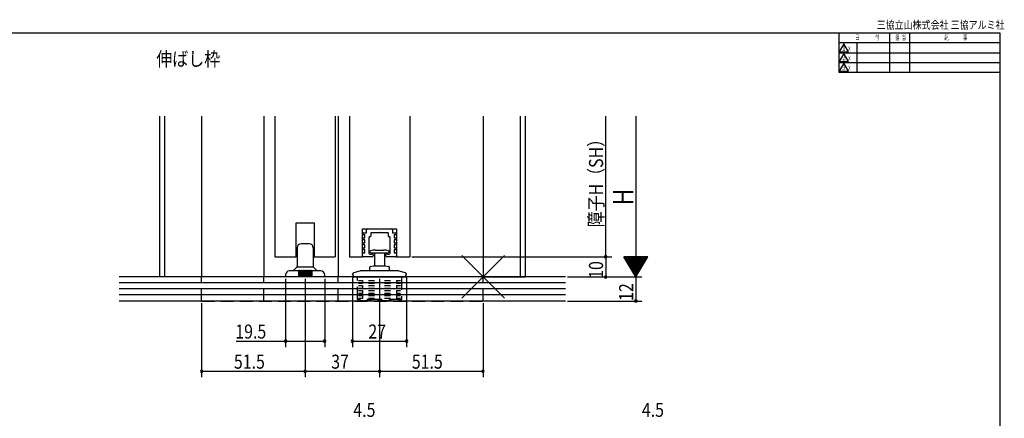
# Model space of a CAD drawing. Extents: x 19 to 820, y 16 to 584.
# Drawn here: x 330 to 820, y 386 to 584 of the extents above; entities that cross this region are included whole.
import ezdxf
from ezdxf.enums import TextEntityAlignment as Align

# ---------------------------------------------------------------- set-up
doc = ezdxf.new("R2010")
doc.units = 0
doc.linetypes.add('DASHED2', pattern=[9.525, 6.35, -3.175])
for name, color, linetype in [('KI1', 7, 'CONTINUOUS'), ('KI2', 4, 'CONTINUOUS'), ('MJ', 2, 'CONTINUOUS'), ('OS', 2, 'CONTINUOUS'), ('SU', 3, 'CONTINUOUS'), ('TE', 6, 'CONTINUOUS'), ('TS', 6, 'DASHED2'), ('WK', 7, 'CONTINUOUS')]:
    doc.layers.add(name, color=color, linetype=linetype)
doc.styles.get("Standard").update_dxf_attribs({"font": 'romans.shx', "width": 0.83, "bigfont": 'extfont.shx'})

msp = doc.modelspace()

# ---------------------------------------------------------------- linework, layer by layer
at = {"layer": 'KI1'}
for p, q in [((399.5, 536.25), (399.5, 456.25)), ((402, 536.25), (402, 456.25)), ((420.5, 536.25), (420.5, 456.25)), ((451.5, 536.25), (451.5, 456.25)), ((457, 536.25), (457, 466.25)), ((487, 536.25), (487, 466.25)), ((488.5, 536.25), (488.5, 456.25)), ((494, 536.25), (494, 466.25)), ((524, 536.25), (524, 466.25)), ((560.5, 536.25), (560.5, 456.25)), ((579, 536.25), (579, 456.25)), ((581.5, 536.25), (581.5, 456.25)), ((467.5, 466.25), (467.5, 483.25)), ((467.5, 483.25), (476.5, 483.25)), ((476.5, 483.25), (476.5, 466.25)), ((500.5, 466.25), (500.5, 480.25)), ((500.5, 480.25), (517.5, 480.25)), ((517.5, 480.25), (517.5, 466.25)), ((457, 466.25), (467.5, 466.25)), ((476.5, 466.25), (487, 466.25)), ((494, 466.25), (500.5, 466.25)), ((517.5, 466.25), (524, 466.25)), ((420.5, 456.25), (399.5, 456.25)), ((560.5, 456.25), (581.5, 456.25))]:
    msp.add_line(p, q, dxfattribs=at)
at = {"layer": 'KI2'}
for p, q in [((503.1, 480.25), (514.9, 480.25)), ((500.6, 477.25), (500.6, 477.75)), ((501.7, 477.25), (500.6, 477.25)), ((500.6, 474.75), (500.6, 475.25)), ((501.1, 478.25), (502.6, 478.25)), ((501.1, 475.75), (501.7, 475.75)), ((501.7, 475.75), (501.7, 477.25)), ((502.6, 478.25), (502.6, 479.75)), ((503.7, 475.95), (503.7, 471.25)), ((504.3, 476.25), (504, 476.25)), ((504.6, 477.95), (504.6, 476.55)), ((508.7, 478.25), (504.9, 478.25)), ((509, 478.55), (508.7, 478.25)), ((509.3, 478.25), (509, 478.55)), ((513.1, 478.25), (509.3, 478.25)), ((513.4, 476.55), (513.4, 477.95)), ((514, 476.25), (513.7, 476.25)), ((514.3, 471.25), (514.3, 475.95)), ((515.4, 479.75), (515.4, 478.25)), ((515.4, 478.25), (516.9, 478.25)), ((516.3, 477.25), (516.3, 475.75)), ((517.4, 477.25), (516.3, 477.25)), ((516.3, 475.75), (516.9, 475.75)), ((517.4, 477.75), (517.4, 477.25)), ((517.4, 475.25), (517.4, 474.75)), ((468, 470.75), (468, 461.46)), ((474, 472.75), (470, 472.75)), ((476, 470.75), (476, 461.46)), ((501.7, 474.75), (500.6, 474.75)), ((500.6, 472.25), (500.6, 472.75)), ((501.7, 472.25), (500.6, 472.25)), ((500.6, 469.75), (500.6, 470.25)), ((501.1, 473.25), (501.7, 473.25)), ((501.1, 470.75), (501.7, 470.75)), ((501.7, 473.25), (501.7, 474.75)), ((501.7, 471.25), (501.7, 472.25)), ((501.7, 470.75), (501.7, 471.25)), ((503.7, 471.25), (503.7, 468.15)), ((514.3, 468.15), (514.3, 471.25)), ((517.4, 474.75), (516.3, 474.75)), ((516.3, 474.75), (516.3, 473.25)), ((516.3, 473.25), (516.9, 473.25)), ((517.4, 472.25), (516.3, 472.25)), ((516.3, 472.25), (516.3, 471.25)), ((516.3, 471.25), (516.3, 470.75)), ((516.3, 470.75), (516.9, 470.75)), ((517.4, 472.75), (517.4, 472.25)), ((517.4, 470.25), (517.4, 469.75)), ((501.7, 469.75), (500.6, 469.75)), ((500.6, 466.75), (500.6, 467.75)), ((501.1, 468.25), (501.7, 468.25)), ((505.3, 466.25), (501.1, 466.25)), ((501.7, 468.25), (501.7, 469.75)), ((504.2, 467.65), (504.88, 467.65)), ((504.7, 468.25), (513.3, 468.25)), ((505.1, 467.75), (505.3, 467.75)), ((505.8, 467.25), (505.8, 466.75)), ((506.6, 461.75), (506.6, 468.25)), ((507, 469.65), (511, 469.65)), ((511.4, 468.25), (511.4, 461.75)), ((512.2, 466.75), (512.2, 467.25)), ((512.7, 467.75), (512.9, 467.75)), ((516.9, 466.25), (512.7, 466.25)), ((513.12, 467.65), (513.8, 467.65)), ((517.4, 469.75), (516.3, 469.75)), ((516.3, 469.75), (516.3, 468.25)), ((516.3, 468.25), (516.9, 468.25)), ((517.4, 467.75), (517.4, 466.75)), ((466, 459.25), (467.85, 461.1)), ((468, 461.25), (476, 461.25)), ((476.15, 461.1), (478, 459.25)), ((504.2, 459.25), (504.2, 461.18)), ((504.45, 461.48), (506, 461.75)), ((506, 461.75), (512, 461.75)), ((512, 461.75), (513.55, 461.48)), ((513.8, 461.18), (513.8, 459.25)), ((462.25, 457.25), (462.25, 456.25)), ((481.75, 456.25), (462.25, 456.25)), ((468.75, 459.25), (464.25, 459.25)), ((468.75, 459.25), (468.75, 456.25)), ((469.25, 459.25), (469.25, 456.25)), ((469.75, 459.25), (469.25, 459.25)), ((469.75, 459.25), (469.75, 456.25)), ((470.25, 459.25), (470.25, 456.25)), ((470.75, 459.25), (470.25, 459.25)), ((470.75, 459.25), (470.75, 456.25)), ((471.25, 459.25), (471.25, 456.25)), ((471.75, 459.25), (471.25, 459.25)), ((471.75, 459.25), (471.75, 456.25)), ((472.25, 459.25), (472.25, 456.25)), ((472.75, 459.25), (472.25, 459.25)), ((472.75, 459.25), (472.75, 456.25)), ((473.25, 459.25), (473.25, 456.25)), ((473.75, 459.25), (473.25, 459.25)), ((473.75, 459.25), (473.75, 456.25)), ((474.25, 459.25), (474.25, 456.25)), ((474.75, 459.25), (474.25, 459.25)), ((474.75, 459.25), (474.75, 456.25)), ((479.75, 459.25), (475.25, 459.25)), ((475.25, 459.25), (475.25, 456.25)), ((481.75, 456.25), (481.75, 457.25)), ((495.5, 457.35), (495.5, 457.41)), ((495.5, 457.35), (495.96, 457.35)), ((495.96, 457.35), (495.96, 456.25)), ((495.96, 456.25), (522.04, 456.25)), ((496.24, 458.38), (499.37, 459.22)), ((509, 459.25), (499.63, 459.25)), ((518.37, 459.25), (509, 459.25)), ((518.63, 459.22), (521.76, 458.38)), ((522.04, 456.25), (522.04, 457.35)), ((522.04, 457.35), (522.5, 457.35)), ((522.5, 457.35), (522.5, 457.41))]:
    msp.add_line(p, q, dxfattribs=at)
for centre, radius, start, end in [((503.1, 479.75), 0.5, 90, 180), ((514.9, 479.75), 0.5, 0, 90), ((501.1, 477.75), 0.5, 90, 180), ((501.1, 475.25), 0.5, 90, 180), ((504, 475.95), 0.3, 90, 180), ((504.3, 476.55), 0.3, 270, 0), ((504.9, 477.95), 0.3, 90, 180), ((513.1, 477.95), 0.3, 0, 90), ((513.7, 476.55), 0.3, 180, 270), ((514, 475.95), 0.3, 0, 90), ((516.9, 477.75), 0.5, 0, 90), ((516.9, 475.25), 0.5, 0, 90), ((470, 470.75), 2, 90, 180), ((474, 470.75), 2, 0, 90), ((501.1, 472.75), 0.5, 90, 180), ((501.1, 470.25), 0.5, 90, 180), ((516.9, 472.75), 0.5, 0, 90), ((516.9, 470.25), 0.5, 0, 90), ((501.1, 467.75), 0.5, 90, 180), ((501.1, 466.75), 0.5, 180, 270), ((504.2, 468.15), 0.5, 180, 270), ((504.7, 468.75), 0.5, 109.7316, 270), ((507, 462.34), 7.31, 90, 109.7316), ((505.1, 467.45), 0.3, 90, 138.1897), ((505.3, 467.25), 0.5, 0, 90), ((505.3, 466.75), 0.5, 270, 0), ((511, 462.34), 7.31, 70.2684, 90), ((512.7, 467.25), 0.5, 90, 180), ((512.7, 466.75), 0.5, 180, 270), ((512.9, 467.45), 0.3, 41.8103, 90), ((513.3, 468.75), 0.5, 270, 70.2684), ((513.8, 468.15), 0.5, 270, 0), ((516.9, 467.75), 0.5, 0, 90), ((516.9, 466.75), 0.5, 270, 0), ((467.5, 461.46), 0.5, 315, 0), ((476.5, 461.46), 0.5, 180, 225), ((504.5, 461.18), 0.3, 100, 180), ((513.5, 461.18), 0.3, 0, 80), ((464.25, 457.25), 2, 90, 180), ((469, 459.25), 0.25, 0, 180), ((469, 459.25), 0.25, 0, 180), ((470, 459.25), 0.25, 0, 180), ((470, 459.25), 0.25, 0, 180), ((471, 459.25), 0.25, 0, 180), ((472, 459.25), 0.25, 0, 180), ((473, 459.25), 0.25, 0, 180), ((474, 459.25), 0.25, 0, 180), ((475, 459.25), 0.25, 0, 180), ((479.75, 457.25), 2, 0, 90), ((496.5, 457.41), 1, 105, 180), ((499.63, 458.25), 1, 90, 105), ((518.37, 458.25), 1, 75, 90), ((521.5, 457.41), 1, 0, 75)]:
    msp.add_arc(centre, radius, start, end, dxfattribs=at)
at = {"layer": 'OS'}
for p, q in [((601.5, 456.25), (379.5, 456.25)), ((601.5, 453.25), (379.5, 453.25)), ((601.5, 450.25), (379.5, 450.25)), ((601.5, 447.25), (379.5, 447.25)), ((601.5, 444.25), (379.5, 444.25))]:
    msp.add_line(p, q, dxfattribs=at)
at = {"layer": 'SU'}
for p, q in [((621.5, 466.25), (621.5, 536.25)), ((636.5, 536.25), (636.5, 456.25)), ((525, 466.25), (624.5, 466.25)), ((621.5, 466.25), (621.5, 456.25)), ((642.5, 466.25), (630.5, 466.25)), ((636.5, 456.25), (630.5, 466.25)), ((642.38, 466.05), (630.62, 466.05)), ((642.26, 465.85), (630.74, 465.85)), ((642.14, 465.65), (630.86, 465.65)), ((642.02, 465.45), (630.98, 465.45)), ((636.5, 456.25), (642.5, 466.25)), ((641.9, 465.25), (631.1, 465.25)), ((641.78, 465.05), (631.22, 465.05)), ((641.66, 464.85), (631.34, 464.85)), ((641.54, 464.65), (631.46, 464.65)), ((641.42, 464.45), (631.58, 464.45)), ((641.3, 464.25), (631.7, 464.25)), ((641.18, 464.05), (631.82, 464.05)), ((641.06, 463.85), (631.94, 463.85)), ((640.94, 463.65), (632.06, 463.65)), ((640.82, 463.45), (632.18, 463.45)), ((640.7, 463.25), (632.3, 463.25)), ((640.58, 463.05), (632.42, 463.05)), ((640.46, 462.85), (632.54, 462.85)), ((640.34, 462.65), (632.66, 462.65)), ((640.22, 462.45), (632.78, 462.45)), ((640.1, 462.25), (632.9, 462.25)), ((639.98, 462.05), (633.02, 462.05)), ((639.86, 461.85), (633.14, 461.85)), ((639.74, 461.65), (633.26, 461.65)), ((639.62, 461.45), (633.38, 461.45)), ((639.5, 461.25), (633.5, 461.25)), ((639.38, 461.05), (633.62, 461.05)), ((639.26, 460.85), (633.74, 460.85)), ((639.14, 460.65), (633.86, 460.65)), ((639.02, 460.45), (633.98, 460.45)), ((495.5, 456.35), (495.5, 421.25)), ((522.5, 456.35), (522.5, 421.25)), ((602.5, 456.25), (639.5, 456.25)), ((638.9, 460.25), (634.1, 460.25)), ((638.78, 460.05), (634.22, 460.05)), ((638.66, 459.85), (634.34, 459.85)), ((638.54, 459.65), (634.46, 459.65)), ((638.42, 459.45), (634.58, 459.45)), ((638.3, 459.25), (634.7, 459.25)), ((638.18, 459.05), (634.82, 459.05)), ((638.06, 458.85), (634.94, 458.85)), ((637.94, 458.65), (635.06, 458.65)), ((637.82, 458.45), (635.18, 458.45)), ((637.7, 458.25), (635.3, 458.25)), ((637.58, 458.05), (635.42, 458.05)), ((637.46, 457.85), (635.54, 457.85)), ((637.34, 457.65), (635.66, 457.65)), ((637.22, 457.45), (635.78, 457.45)), ((637.1, 457.25), (635.9, 457.25)), ((636.98, 457.05), (636.02, 457.05)), ((636.86, 456.85), (636.14, 456.85)), ((636.74, 456.65), (636.26, 456.65)), ((636.62, 456.45), (636.38, 456.45)), ((636.5, 456.25), (636.5, 444.25)), ((462.25, 455.25), (462.25, 421.25)), ((472, 455.25), (472, 406.25)), ((481.75, 455.25), (481.75, 421.25)), ((509, 455.25), (509, 406.25)), ((420.5, 443.25), (420.5, 406.25)), ((560.5, 443.25), (560.5, 406.25)), ((602.5, 444.25), (639.5, 444.25)), ((437.61, 424.25), (462.25, 424.25)), ((462.25, 424.25), (481.75, 424.25)), ((495.5, 424.25), (522.5, 424.25)), ((420.5, 409.25), (472, 409.25)), ((472, 409.25), (509, 409.25)), ((509, 409.25), (560.5, 409.25))]:
    msp.add_line(p, q, dxfattribs=at)
for centre, start, end in [((621.5, 466.25), 90, 270), ((621.5, 466.25), 270, 90), ((621.5, 456.25), 90, 270), ((621.5, 456.25), 270, 90), ((636.5, 444.25), 90, 270), ((636.5, 444.25), 270, 90), ((462.25, 424.25), 0, 180), ((462.25, 424.25), 180, 0), ((481.75, 424.25), 0, 180), ((481.75, 424.25), 180, 0), ((495.5, 424.25), 0, 180), ((495.5, 424.25), 180, 0), ((522.5, 424.25), 0, 180), ((522.5, 424.25), 180, 0), ((420.5, 409.25), 0, 180), ((420.5, 409.25), 180, 0), ((472, 409.25), 0, 180), ((472, 409.25), 180, 0), ((509, 409.25), 0, 180), ((509, 409.25), 180, 0), ((560.5, 409.25), 0, 180), ((560.5, 409.25), 180, 0)]:
    msp.add_arc(centre, 0.6, start, end, dxfattribs=at)
at = {"layer": 'TE'}
for p, q in [((571.11, 445.64), (549.89, 466.86)), ((549.9, 445.64), (571.1, 466.86))]:
    msp.add_line(p, q, dxfattribs=at)
at = {"layer": 'TS'}
for p, q in [((420.5, 444.25), (420.5, 456.25)), ((451.5, 444.25), (451.5, 456.25)), ((488.5, 444.25), (488.5, 456.25)), ((498.1, 444.95), (498.1, 456.25)), ((519.9, 456.25), (519.9, 444.95)), ((560.5, 444.25), (560.5, 456.25)), ((498.5, 454.45), (499.99, 454.45)), ((500.5, 452.95), (498.5, 452.95)), ((498.5, 451.95), (499.99, 451.95)), ((499.99, 454.45), (500.5, 454.45)), ((499.99, 451.95), (500.5, 451.95)), ((500.5, 454.45), (500.5, 452.95)), ((500.5, 451.95), (500.5, 450.45)), ((503.5, 454.45), (506.5, 454.45)), ((506.5, 452.95), (503.5, 452.95)), ((503.5, 451.95), (506.5, 451.95)), ((511.5, 454.45), (514.5, 454.45)), ((514.5, 452.95), (511.5, 452.95)), ((511.5, 451.95), (514.5, 451.95)), ((517.5, 454.45), (518.01, 454.45)), ((517.5, 454.45), (517.5, 452.95)), ((519.5, 452.95), (517.5, 452.95)), ((517.5, 451.95), (517.5, 450.45)), ((517.5, 451.95), (518.01, 451.95)), ((518.01, 454.45), (519.5, 454.45)), ((518.01, 451.95), (519.5, 451.95)), ((500.5, 450.45), (498.5, 450.45)), ((498.5, 449.45), (499.99, 449.45)), ((500.5, 447.95), (498.5, 447.95)), ((498.5, 446.95), (499.99, 446.95)), ((499.99, 449.45), (500.5, 449.45)), ((499.99, 446.95), (500.5, 446.95)), ((500.5, 449.45), (500.5, 447.95)), ((500.5, 446.95), (500.5, 445.45)), ((506.5, 450.45), (503.5, 450.45)), ((503.5, 449.45), (506.5, 449.45)), ((506.5, 447.95), (503.5, 447.95)), ((503.5, 446.95), (506.5, 446.95)), ((514.5, 450.45), (511.5, 450.45)), ((511.5, 449.45), (514.5, 449.45)), ((514.5, 447.95), (511.5, 447.95)), ((511.5, 446.95), (514.5, 446.95)), ((519.5, 450.45), (517.5, 450.45)), ((517.5, 449.45), (517.5, 447.95)), ((517.5, 449.45), (518.01, 449.45)), ((519.5, 447.95), (517.5, 447.95)), ((517.5, 446.95), (517.5, 445.45)), ((517.5, 446.95), (518.01, 446.95)), ((518.01, 449.45), (519.5, 449.45)), ((518.01, 446.95), (519.5, 446.95)), ((420.5, 444.25), (560.5, 444.25)), ((509, 444.95), (498.1, 444.95)), ((498.6, 444.45), (498.1, 444.95)), ((500.5, 445.45), (498.5, 445.45)), ((498.6, 444.45), (509, 444.45)), ((506.5, 445.45), (503.5, 445.45)), ((519.9, 444.95), (509, 444.95)), ((509, 444.45), (519.4, 444.45)), ((514.5, 445.45), (511.5, 445.45)), ((519.5, 445.45), (517.5, 445.45)), ((519.9, 444.95), (519.4, 444.45))]:
    msp.add_line(p, q, dxfattribs=at)
at = {"layer": 'WK'}
for p, q in [((23.5, 577.75), (817.5, 577.75)), ((737.5, 577.75), (737.5, 558.15)), ((762.72, 577.75), (762.72, 558.15)), ((772.72, 577.75), (772.72, 558.15)), ((817.5, 577.75), (817.5, 16.25)), ((737.5, 572.95), (817.5, 572.95)), ((740, 572.35), (737.69, 568.35)), ((737.69, 568.35), (742.31, 568.35)), ((742.31, 568.35), (740, 572.35)), ((746.5, 572.95), (746.5, 558.15)), ((737.5, 567.75), (817.5, 567.75)), ((740, 567.55), (737.69, 563.55)), ((737.69, 563.55), (742.31, 563.55)), ((742.31, 563.55), (740, 567.55)), ((737.5, 562.95), (817.5, 562.95)), ((740, 562.75), (737.69, 558.75)), ((737.69, 558.75), (742.31, 558.75)), ((742.31, 558.75), (740, 562.75)), ((737.5, 558.15), (817.5, 558.15))]:
    msp.add_line(p, q, dxfattribs=at)

# ---------------------------------------------------------------- texts
at = {"layer": 'MJ', "width": 0.83}
msp.add_text('伸ばし枠', height=7, dxfattribs=at).set_placement((398, 561.25))
at = {"layer": 'SU', "width": 0.83}
for s, height, p in [('障子H（SH）', 7, (620.2, 480.97)), ('H', 10, (635.2, 491.9)), ('10', 7, (620.2, 455.3)), ('12', 7, (635.2, 444.3))]:
    msp.add_text(s, height=height, rotation=90, dxfattribs=at).set_placement(p)
for s, p in [('19.5', (437.25, 425.55)), ('27', (503.47, 425.55)), ('51.5', (436.57, 410.55)), ('37', (484.97, 410.55)), ('51.5', (525.07, 410.55)), ('4.5', (495.98, 386.55)), ('4.5', (639.49, 386.55))]:
    msp.add_text(s, height=7, dxfattribs=at).set_placement(p)
at = {"layer": 'WK'}
for s, height, width, p in [('三協立山株式会社 三協アルミ社', 4, 0.82, (756.29, 579.75)), ('日', 2.5, 0.59, (745.6, 574.25)), ('付', 2.5, 0.59, (755.53, 574.25)), ('担', 2.5, 0.59, (765.57, 574.25)), ('当', 2.5, 0.59, (768.84, 574.25)), ('記', 2.5, 0.59, (790.04, 574.25)), ('事', 2.5, 0.59, (799.29, 574.25)), ('ｘ', 2.5, 0.59, (741.76, 569)), ('ｘ', 2.5, 0.59, (741.76, 564.2)), ('ｘ', 2.5, 0.59, (741.76, 559.4))]:
    msp.add_text(s, height=height, dxfattribs=dict(at, width=width)).set_placement(p)
at = {"layer": 'WK', "width": 0.83}
for s, p in [('1', (740, 569.9)), ('2', (740, 565.1)), ('3', (740, 560.3))]:
    msp.add_text(s, height=2.5, dxfattribs=at).set_placement(p, align=Align.MIDDLE)

doc.saveas('drawing.dxf')
